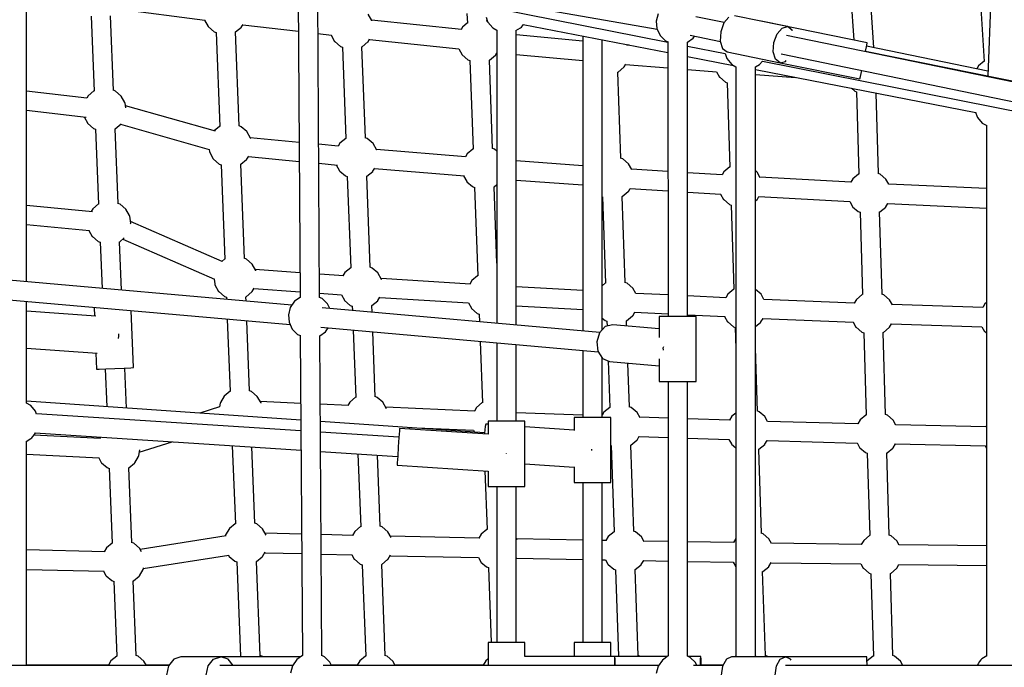
# Model space of a CAD drawing. Units: millimetres. Extents: x -13006 to 22917, y -21060 to 9135.
# Drawn here: x -5659 to -4751, y -4556 to -3959 of the extents above; entities that cross this region are included whole.
import ezdxf

# ---------------------------------------------------------------- set-up
doc = ezdxf.new("R2010")
doc.units = ezdxf.units.MM
doc.layers.add('PV-1A30FA', color=7, linetype='Continuous')
doc.styles.get("Standard").update_dxf_attribs({"font": 'arial.ttf'})
doc.dimstyles.new('Kopia ISO-25', dxfattribs={"dimtxt": 400, "dimasz": 210, "dimexe": 1.25, "dimexo": 0.625, "dimgap": 80, "dimtad": 1, "dimlfac": 0.001, "dimtxsty": 'Standard', "dimblk": 'OBLIQUE', "dimcen": 2.5, "dimse1": 1, "dimse2": 1, "dimadec": 0, "dimazin": 0, "dimtfac": 1, "dimtmove": 0, "dimatfit": 3, "dimfxl": 1, "dimtfillclr": 256, "dimarcsym": 0})

# ---------------------------------------------------------------- blocks, each defined once
blk = doc.blocks.new('*U1')
at = {"layer": 'PV-1A30FA'}
for p, q in [((-387640.3, -380571.4), (-387905.5, -381863.49)), ((-387888.43, -381868.66), (-387623.01, -380575.47)), ((-387324.57, -380821.1), (-387324.4, -381864.59)), ((-387822.42, -381454.27), (-387890.82, -381790.65)), ((-387881.9, -381885.89), (-387795.76, -381452.22)), ((-387324.52, -381456.14), (-387324.49, -381789.28)), ((-388236.52, -381663.5), (-387867.9, -381677.94)), ((-387959.82, -381686.08), (-387881.6, -381681.32)), ((-387872.52, -381677.75), (-387895.6, -381789.72)), ((-387881.74, -381681.33), (-387877.54, -381686.41)), ((-387829.91, -381687.3), (-387824.64, -381682.93)), ((-387829.91, -381687.3), (-387824.64, -381682.93)), ((-387824.64, -381682.93), (-387822.31, -381678.9)), ((-387824.64, -381682.93), (-387822.31, -381678.9)), ((-387822.45, -381679.14), (-387820.33, -381679.08)), ((-387822.42, -381679.08), (-387333.19, -381679.08)), ((-387764.2, -381679.08), (-387768.33, -381769.31)), ((-387750.48, -381770.11), (-387746.31, -381679.08)), ((-387659.15, -381679.08), (-387657.98, -381680.5)), ((-387657.98, -381680.5), (-387654.57, -381682.5)), ((-387654.57, -381682.5), (-387657.45, -381766.1)), ((-387639.47, -381766.76), (-387636.6, -381683.24)), ((-387636.71, -381683.3), (-387632.49, -381680.95)), ((-387632.49, -381680.95), (-387632.27, -381680.74)), ((-387632.27, -381680.74), (-387630.84, -381679.08)), ((-387544.34, -381679.81), (-387546.25, -381762.75)), ((-387545.58, -381679.08), (-387544.31, -381679.83)), ((-387528.78, -381763.38), (-387526.86, -381680.14)), ((-387526.86, -381680.31), (-387524.65, -381679.08)), ((-387434.63, -381679.08), (-387435.56, -381759.69)), ((-387417.58, -381759.85), (-387416.65, -381679.08)), ((-387333.42, -381678.71), (-387330.57, -381683.34)), ((-387330.57, -381683.34), (-387329.62, -381684.33)), ((-387329.62, -381684.33), (-387328.01, -381685.57)), ((-387328.01, -381685.57), (-387325.98, -381686.89)), ((-387877.54, -381686.41), (-387874.65, -381688.11)), ((-387873.96, -381892.33), (-387834.52, -381689.07)), ((-387834.71, -381689.13), (-387830.45, -381687.65)), ((-387834.71, -381689.13), (-387830.45, -381687.65)), ((-387830.45, -381687.65), (-387829.91, -381687.3)), ((-387830.45, -381687.65), (-387829.91, -381687.3)), ((-387325.98, -381686.89), (-387324.5, -381687.71)), ((-387324.5, -381756.41), (-387328.35, -381758.58)), ((-387657.16, -381765.94), (-387661.78, -381768.54)), ((-387636.28, -381768.56), (-387639.47, -381766.71)), ((-387550.63, -381765.22), (-387555.15, -381770.48)), ((-387546.18, -381762.71), (-387550.63, -381765.22)), ((-387525.14, -381765.24), (-387528.77, -381763.13)), ((-387524.92, -381765.45), (-387525.14, -381765.24)), ((-387520.51, -381770.79), (-387524.92, -381765.45)), ((-387444, -381767.16), (-387444.69, -381768.97)), ((-387439.49, -381761.9), (-387444, -381767.16)), ((-387435.44, -381759.62), (-387439.49, -381761.9)), ((-387414, -381761.92), (-387417.58, -381759.84)), ((-387413.78, -381762.13), (-387414, -381761.92)), ((-387409.36, -381767.47), (-387413.78, -381762.13)), ((-387333.48, -381765.48), (-387409.27, -381767.75)), ((-387332.86, -381763.84), (-387333.54, -381765.65)), ((-387328.35, -381758.58), (-387332.86, -381763.84)), ((-387772.92, -381771.86), (-387777.43, -381777.12)), ((-387768.32, -381769.27), (-387772.92, -381771.86)), ((-387747.43, -381771.88), (-387750.5, -381770.1)), ((-387747.21, -381772.09), (-387747.43, -381771.88)), ((-387742.79, -381777.43), (-387747.21, -381772.09)), ((-387666.91, -381775.44), (-387742.7, -381777.71)), ((-387666.29, -381773.8), (-387666.97, -381775.61)), ((-387661.78, -381768.54), (-387666.29, -381773.8)), ((-387636.07, -381768.77), (-387636.28, -381768.56)), ((-387631.65, -381774.11), (-387636.07, -381768.77)), ((-387631.47, -381774.62), (-387631.65, -381774.11)), ((-387555.76, -381772.12), (-387631.55, -381774.39)), ((-387555.15, -381770.48), (-387555.83, -381772.29)), ((-387520.33, -381771.3), (-387520.51, -381770.79)), ((-387444.62, -381768.8), (-387520.41, -381771.07)), ((-387409.18, -381767.98), (-387409.36, -381767.47)), ((-387894.23, -381783.08), (-387968.85, -381788.11)), ((-387778.05, -381778.76), (-387852.35, -381780.98)), ((-387777.43, -381777.12), (-387778.11, -381778.93)), ((-387742.61, -381777.94), (-387742.79, -381777.43)), ((-387408.96, -381785.75), (-387333.01, -381783.48)), ((-387333.14, -381783.48), (-387333.04, -381783.75)), ((-387333.04, -381783.75), (-387328.63, -381789.09)), ((-387898.72, -381789.18), (-387918.65, -381887.17)), ((-387896.47, -381789.55), (-387898.72, -381789.18)), ((-387890.56, -381790.7), (-387896.47, -381789.55)), ((-387867.62, -381795.42), (-387873.16, -381794.24)), ((-387742.39, -381795.71), (-387666.44, -381793.44)), ((-387666.57, -381793.44), (-387666.47, -381793.71)), ((-387666.47, -381793.71), (-387662.05, -381799.05)), ((-387636.34, -381799.29), (-387631.83, -381794.03)), ((-387631.83, -381794.03), (-387631.21, -381792.38)), ((-387631.25, -381792.39), (-387555.29, -381790.12)), ((-387555.42, -381790.12), (-387555.33, -381790.39)), ((-387555.33, -381790.39), (-387550.91, -381795.73)), ((-387525.2, -381795.97), (-387520.69, -381790.71)), ((-387520.69, -381790.71), (-387520.07, -381789.06)), ((-387520.11, -381789.07), (-387444.15, -381786.8)), ((-387444.28, -381786.8), (-387444.18, -381787.07)), ((-387444.18, -381787.07), (-387439.77, -381792.41)), ((-387439.77, -381792.41), (-387436, -381794.62)), ((-387436, -381794.59), (-387437.16, -381877.57)), ((-387418.13, -381795), (-387414.28, -381792.86)), ((-387414.28, -381792.86), (-387414.06, -381792.65)), ((-387414.06, -381792.65), (-387409.55, -381787.39)), ((-387409.55, -381787.39), (-387408.93, -381785.74)), ((-387330.13, -381789.34), (-387332.41, -381789.43)), ((-387332.41, -381789.43), (-387332.4, -381864.59)), ((-387324.41, -381789.28), (-387330.13, -381789.34)), ((-387328.63, -381789.09), (-387328.24, -381789.32)), ((-387967.87, -381806.08), (-387901.24, -381801.59)), ((-387880.34, -381869.39), (-387865.4, -381795.95)), ((-387865.4, -381795.95), (-387867.62, -381795.42)), ((-387856.78, -381803.77), (-387854.12, -381800.67)), ((-387854.12, -381800.67), (-387853.5, -381799.02)), ((-387853.54, -381799.03), (-387777.58, -381796.76)), ((-387777.71, -381796.76), (-387777.61, -381797.03)), ((-387777.61, -381797.03), (-387773.2, -381802.37)), ((-387773.2, -381802.37), (-387770.13, -381804.18)), ((-387752.21, -381805.32), (-387747.71, -381802.82)), ((-387747.71, -381802.82), (-387747.49, -381802.61)), ((-387747.49, -381802.61), (-387742.97, -381797.35)), ((-387742.97, -381797.35), (-387742.36, -381795.7)), ((-387658.61, -381801.08), (-387662.08, -381884.54)), ((-387662.05, -381799.05), (-387658.61, -381801.08)), ((-387644.44, -381885.37), (-387640.96, -381801.72)), ((-387640.97, -381801.95), (-387636.56, -381799.5)), ((-387636.56, -381799.5), (-387636.34, -381799.29)), ((-387550.91, -381795.73), (-387547.23, -381797.9)), ((-387547.23, -381797.84), (-387549.54, -381881.02)), ((-387531.89, -381881.48), (-387529.58, -381798.49)), ((-387529.69, -381798.55), (-387525.42, -381796.18)), ((-387525.42, -381796.18), (-387525.2, -381795.97)), ((-387419.18, -381877.77), (-387418.03, -381794.95)), ((-387770.13, -381804.16), (-387774.77, -381888.15)), ((-387756.85, -381889.21), (-387752.21, -381805.22)), ((-387909.7, -381858.28), (-387910.44, -381858.51)), ((-387869.34, -381892.33), (-387866.8, -381855.41)), ((-387913.62, -381862.66), (-387918.64, -381887.14)), ((-387910.44, -381858.51), (-387913.62, -381862.66)), ((-387912.33, -381867.73), (-387913.62, -381862.66)), ((-387881.6, -381864.43), (-387882.23, -381863.88)), ((-387880.31, -381869.5), (-387881.6, -381864.43)), ((-387330.12, -381859.82), (-387332.4, -381864.59)), ((-387332.4, -381864.59), (-387332.39, -381914.26)), ((-387330.12, -381869.36), (-387332.4, -381864.59)), ((-387329.24, -381859.33), (-387330.12, -381859.82)), ((-387906.93, -381872.35), (-387912.33, -381867.73)), ((-387898.86, -381875.29), (-387906.93, -381872.35)), ((-387890.28, -381875.77), (-387898.86, -381875.29)), ((-387890.36, -381918.45), (-387880.31, -381869.5)), ((-387883.49, -381873.65), (-387890.28, -381875.77)), ((-387880.31, -381869.5), (-387883.49, -381873.65)), ((-387323.9, -381872.85), (-387330.12, -381869.36)), ((-387315.4, -381874.13), (-387323.9, -381872.85)), ((-387661.84, -381884.4), (-387666.71, -381887.14)), ((-387641.21, -381887.16), (-387644.43, -381885.29)), ((-387553.92, -381883.47), (-387558.43, -381888.73)), ((-387549.54, -381881.01), (-387553.92, -381883.47)), ((-387528.43, -381883.49), (-387532, -381881.42)), ((-387528.21, -381883.71), (-387528.43, -381883.49)), ((-387523.79, -381889.05), (-387528.21, -381883.71)), ((-387445.65, -381885.06), (-387446.35, -381886.95)), ((-387441.13, -381879.8), (-387445.65, -381885.06)), ((-387436.76, -381877.34), (-387441.13, -381879.8)), ((-387415.64, -381879.82), (-387419.28, -381877.71)), ((-387415.42, -381880.04), (-387415.64, -381879.82)), ((-387411.01, -381885.38), (-387415.42, -381880.04)), ((-387410.83, -381885.86), (-387411.01, -381885.38)), ((-387333.5, -381883.09), (-387410.93, -381885.61)), ((-387332.86, -381881.39), (-387333.57, -381883.28)), ((-387332.4, -381880.86), (-387332.86, -381881.39)), ((-387918.64, -381887.15), (-387923.66, -381911.61)), ((-387918.65, -381887.17), (-387918.62, -381887.17)), ((-387918.65, -381887.17), (-387918.64, -381887.17)), ((-387878.82, -381888.48), (-387881.9, -381885.89)), ((-387876.59, -381892.33), (-387878.82, -381888.48)), ((-387333.04, -381892.29), (-387876.59, -381892.33)), ((-387779.49, -381890.81), (-387780.79, -381892.32)), ((-387774.3, -381887.88), (-387779.49, -381890.81)), ((-387754, -381890.83), (-387756.85, -381889.17)), ((-387753.78, -381891.04), (-387754, -381890.83)), ((-387752.72, -381892.32), (-387753.78, -381891.04)), ((-387666.71, -381887.14), (-387671.15, -381892.31)), ((-387640.99, -381887.37), (-387641.21, -381887.16)), ((-387636.91, -381892.31), (-387640.99, -381887.37)), ((-387559.07, -381890.42), (-387617.11, -381892.31)), ((-387558.43, -381888.73), (-387559.14, -381890.61)), ((-387523.62, -381889.53), (-387523.79, -381889.05)), ((-387446.28, -381886.76), (-387523.71, -381889.27)), ((-387332.4, -381891.18), (-387333.04, -381892.29)), ((-387886.12, -381954.98), (-387877.89, -381912.59)), ((-387878.82, -381914.19), (-387876.59, -381910.33)), ((-387876.59, -381910.33), (-387333.03, -381910.29)), ((-387748.96, -381914.61), (-387671.33, -381912.08)), ((-387671.48, -381912.09), (-387671.4, -381912.32)), ((-387671.4, -381912.32), (-387666.98, -381917.66)), ((-387641.27, -381917.89), (-387636.76, -381912.63)), ((-387636.76, -381912.63), (-387636.12, -381910.94)), ((-387636.17, -381910.94), (-387616.83, -381910.31)), ((-387557.24, -381910.31), (-387554.2, -381913.99)), ((-387528.49, -381914.22), (-387525.12, -381910.3)), ((-387441.43, -381910.3), (-387441.41, -381910.32)), ((-387441.41, -381910.32), (-387437.69, -381912.51)), ((-387437.69, -381912.46), (-387438.38, -381954.93)), ((-387419.72, -381912.88), (-387415.92, -381910.77)), ((-387415.92, -381910.77), (-387415.7, -381910.55)), ((-387415.7, -381910.55), (-387415.48, -381910.3)), ((-387333.03, -381910.29), (-387332.39, -381911.4)), ((-387917.3, -381921.02), (-387922.66, -381947.13)), ((-387922.38, -381916.68), (-387916.98, -381921.3)), ((-387916.98, -381921.3), (-387908.9, -381924.25)), ((-387895.62, -381954.98), (-387888.74, -381920.33)), ((-387893.54, -381922.6), (-387890.36, -381918.45)), ((-387888.74, -381920.33), (-387884.14, -381918.65)), ((-387884.14, -381918.65), (-387878.82, -381914.19)), ((-387866.85, -381925.23), (-387862.33, -381919.97)), ((-387862.33, -381919.97), (-387861.7, -381918.27)), ((-387861.74, -381918.28), (-387784.11, -381915.75)), ((-387784.27, -381915.76), (-387784.19, -381915.98)), ((-387784.19, -381915.98), (-387779.77, -381921.32)), ((-387779.77, -381921.32), (-387776.79, -381923.07)), ((-387759.04, -381924.41), (-387754.28, -381921.77)), ((-387754.28, -381921.77), (-387754.06, -381921.56)), ((-387754.06, -381921.56), (-387749.55, -381916.3)), ((-387749.55, -381916.3), (-387748.91, -381914.61)), ((-387666.98, -381917.66), (-387663.55, -381919.67)), ((-387663.55, -381919.66), (-387665.27, -381954.96)), ((-387647.81, -381954.95), (-387646.13, -381920.29)), ((-387646.14, -381920.69), (-387641.49, -381918.1)), ((-387641.49, -381918.1), (-387641.27, -381917.89)), ((-387554.2, -381913.99), (-387550.65, -381916.07)), ((-387550.64, -381915.94), (-387551.91, -381954.95)), ((-387534.15, -381954.94), (-387532.9, -381916.77)), ((-387532.96, -381916.8), (-387528.71, -381914.43)), ((-387528.71, -381914.43), (-387528.49, -381914.22)), ((-387420.4, -381954.93), (-387419.72, -381912.83)), ((-387332.39, -381914.26), (-387330.11, -381919.03)), ((-387330.11, -381919.03), (-387323.89, -381922.52)), ((-387908.9, -381924.25), (-387900.32, -381924.72)), ((-387905.63, -381952.44), (-387899.91, -381924.59)), ((-387900.32, -381924.72), (-387893.54, -381922.6)), ((-387874.19, -381954.98), (-387872.02, -381928.12)), ((-387872.03, -381928.2), (-387867.07, -381925.44)), ((-387867.07, -381925.44), (-387866.85, -381925.23)), ((-387776.79, -381923.05), (-387778.86, -381954.97)), ((-387761.02, -381954.97), (-387759.02, -381924.12)), ((-387324.61, -381922.11), (-387324.61, -381942.28)), ((-387324.48, -381922.19), (-387324.48, -381946.43)), ((-387324.39, -381922.24), (-387324.39, -381949.45)), ((-387323.89, -381922.52), (-387315.39, -381923.79)), ((-387903.04, -381949.73), (-387904.82, -381948.51)), ((-387586.22, -381946.95), (-387646.22, -381946.95)), ((-387646.22, -381946.95), (-387646.22, -381949.23)), ((-387646.22, -381946.95), (-387646.22, -381949.23)), ((-387586.22, -381949.23), (-387586.22, -381946.95)), ((-387330.23, -381942.43), (-387332.51, -381942.65)), ((-387332.51, -381942.65), (-387332.51, -381953.99)), ((-387330.23, -381942.86), (-387332.51, -381942.65)), ((-387327, -381947.63), (-387331.87, -381952.58)), ((-387324.48, -381942.28), (-387330.23, -381942.43)), ((-387324.48, -381943.01), (-387330.23, -381942.86)), ((-387324.39, -381946.39), (-387327, -381947.63)), ((-387899.3, -381954.99), (-387903.04, -381949.73)), ((-387646.22, -381954.95), (-387899.3, -381954.98)), ((-387646.22, -381949.23), (-387646.22, -381955.45)), ((-387646.22, -381949.23), (-387646.22, -381954.95)), ((-387646.22, -381955.45), (-387646.22, -381963.95)), ((-387586.22, -381955.45), (-387586.22, -381949.23)), ((-387332.94, -381954.92), (-387586.22, -381954.95)), ((-387586.22, -381963.95), (-387586.22, -381955.45)), ((-387331.87, -381952.58), (-387332.94, -381954.92)), ((-387646.22, -381963.95), (-387646.22, -381972.45)), ((-387586.22, -381972.45), (-387586.22, -381963.95)), ((-387962.59, -382292.13), (-387899.19, -381972.98)), ((-387915.52, -382106.45), (-387889.61, -381972.98)), ((-387905.47, -381980.28), (-387900.6, -381975.33)), ((-387900.6, -381975.33), (-387899.52, -381972.95)), ((-387899.53, -381972.98), (-387646.22, -381972.95)), ((-387878.81, -382012.13), (-387875.64, -381972.98)), ((-387780.02, -381972.97), (-387782.21, -382006.72)), ((-387764.45, -382007.96), (-387762.18, -381972.97)), ((-387666.15, -381972.96), (-387667.6, -382002.78)), ((-387650.19, -382003.74), (-387648.69, -381972.95)), ((-387646.22, -381972.45), (-387646.22, -381978.67)), ((-387646.22, -381972.95), (-387646.22, -381978.67)), ((-387586.22, -381978.67), (-387586.22, -381972.45)), ((-387586.22, -381972.95), (-387333.17, -381972.92)), ((-387552.5, -381972.95), (-387553.35, -381999.04)), ((-387535.6, -381999.62), (-387534.73, -381972.94)), ((-387438.68, -381972.93), (-387439.04, -381995.28)), ((-387421.07, -381995.52), (-387420.7, -381972.93)), ((-387333.17, -381972.92), (-387329.43, -381978.17)), ((-387332.51, -381973.84), (-387332.51, -382021.91)), ((-387966.26, -382297.23), (-387911.3, -381983.05)), ((-387925.38, -381982.17), (-387918.66, -381983.92)), ((-387918.66, -381983.92), (-387911.75, -381983.26)), ((-387911.75, -381983.26), (-387905.47, -381980.28)), ((-387646.22, -381978.67), (-387646.22, -381980.95)), ((-387646.22, -381978.67), (-387646.22, -381980.95)), ((-387646.22, -381980.95), (-387626.93, -381980.95)), ((-387634.81, -381980.95), (-387638.65, -382023.93)), ((-387617.41, -381977.27), (-387618.66, -381976.89)), ((-387615.31, -381977.02), (-387617.41, -381977.27)), ((-387607.16, -381980.95), (-387586.22, -381980.95)), ((-387604.79, -382026.96), (-387600.67, -381980.95)), ((-387586.22, -381980.95), (-387586.22, -381978.67)), ((-387329.43, -381978.17), (-387323.71, -381982.11)), ((-387324.48, -381981.59), (-387324.46, -382283.5)), ((-387324.32, -381981.69), (-387324.37, -382291.21)), ((-387323.71, -381982.11), (-387316.99, -381983.86)), ((-387667.48, -382002.71), (-387672.47, -382005.52)), ((-387557.76, -382001.53), (-387562.28, -382006.79)), ((-387552.85, -381998.77), (-387557.76, -382001.53)), ((-387532.27, -382001.55), (-387535.82, -381999.49)), ((-387532.05, -382001.76), (-387532.27, -382001.55)), ((-387527.64, -382007.1), (-387532.05, -382001.76)), ((-387447.57, -382002.8), (-387448.29, -382004.72)), ((-387443.06, -381997.54), (-387447.57, -382002.8)), ((-387438.36, -381994.9), (-387443.06, -381997.54)), ((-387417.56, -381997.56), (-387421.34, -381995.36)), ((-387417.34, -381997.77), (-387417.56, -381997.56)), ((-387412.93, -382003.11), (-387417.34, -381997.77)), ((-387412.77, -382003.56), (-387412.93, -382003.11)), ((-387333.51, -382000.54), (-387412.86, -382003.3)), ((-387332.86, -381998.8), (-387333.58, -382000.73)), ((-387332.51, -381998.4), (-387332.86, -381998.8)), ((-387895.98, -382010.18), (-387896.94, -382010.72)), ((-387896.57, -382008.82), (-387896.71, -382010.59)), ((-387876.4, -382013.53), (-387879.02, -382012.01)), ((-387787.18, -382009.52), (-387791.7, -382014.77)), ((-387781.75, -382006.46), (-387787.18, -382009.52)), ((-387761.69, -382009.54), (-387764.45, -382007.93)), ((-387761.47, -382009.75), (-387761.69, -382009.54)), ((-387757.06, -382015.09), (-387761.47, -382009.75)), ((-387677.64, -382012.52), (-387756.99, -382015.28)), ((-387676.99, -382010.78), (-387677.71, -382012.71)), ((-387672.47, -382005.52), (-387676.99, -382010.78)), ((-387646.98, -382005.54), (-387650.19, -382003.68)), ((-387646.76, -382005.76), (-387646.98, -382005.54)), ((-387642.35, -382011.1), (-387646.76, -382005.76)), ((-387642.19, -382011.54), (-387642.35, -382011.1)), ((-387637.51, -382011.12), (-387642.28, -382011.28)), ((-387562.93, -382008.52), (-387603.26, -382009.93)), ((-387562.28, -382006.79), (-387563, -382008.71)), ((-387527.48, -382007.55), (-387527.64, -382007.1)), ((-387448.22, -382004.53), (-387527.57, -382007.29)), ((-387876.18, -382013.74), (-387876.4, -382013.53)), ((-387871.76, -382019.08), (-387876.18, -382013.74)), ((-387871.61, -382019.53), (-387871.76, -382019.08)), ((-387792.35, -382016.51), (-387871.7, -382019.27)), ((-387791.7, -382014.77), (-387792.42, -382016.7)), ((-387756.9, -382015.54), (-387757.06, -382015.09)), ((-387413.11, -382023.03), (-387412.46, -382021.3)), ((-387412.5, -382021.3), (-387332.95, -382018.53)), ((-387333.11, -382018.53), (-387333.04, -382018.72)), ((-387333.04, -382018.72), (-387332.51, -382019.36)), ((-387330.29, -382021.83), (-387332.56, -382021.91)), ((-387324.48, -382021.77), (-387330.29, -382021.83)), ((-387756.63, -382033.28), (-387677.08, -382030.51)), ((-387677.23, -382030.51), (-387677.17, -382030.7)), ((-387677.17, -382030.7), (-387674.68, -382033.71)), ((-387642.53, -382031.02), (-387641.88, -382029.28)), ((-387641.92, -382029.28), (-387637.39, -382029.12)), ((-387638.65, -382023.93), (-387636.98, -382030.79)), ((-387636.98, -382030.79), (-387631.22, -382036.22)), ((-387607.65, -382033.42), (-387604.79, -382026.96)), ((-387605.25, -382028.01), (-387562.37, -382026.51)), ((-387562.53, -382026.52), (-387562.46, -382026.71)), ((-387562.46, -382026.71), (-387558.04, -382032.05)), ((-387553.19, -382025.62), (-387553.19, -382027.9)), ((-387493.19, -382025.62), (-387553.19, -382025.62)), ((-387553.19, -382025.62), (-387553.19, -382027.9)), ((-387553.19, -382027.9), (-387553.19, -382034.12)), ((-387553.19, -382027.9), (-387553.19, -382033.71)), ((-387527.29, -382025.62), (-387527.17, -382025.29)), ((-387527.21, -382025.29), (-387447.66, -382022.52)), ((-387493.19, -382027.9), (-387493.19, -382025.62)), ((-387493.19, -382034.12), (-387493.19, -382027.9)), ((-387447.82, -382022.53), (-387447.75, -382022.71)), ((-387447.75, -382022.71), (-387443.33, -382028.05)), ((-387443.33, -382028.05), (-387439.65, -382030.21)), ((-387439.65, -382030.12), (-387439.72, -382033.71)), ((-387421.74, -382033.71), (-387421.68, -382030.49)), ((-387421.68, -382030.63), (-387417.84, -382028.5)), ((-387417.84, -382028.5), (-387417.62, -382028.29)), ((-387417.62, -382028.29), (-387413.11, -382023.03)), ((-387345.51, -382025.62), (-387345.51, -382027.9)), ((-387332.56, -382025.63), (-387345.51, -382025.62)), ((-387345.51, -382025.62), (-387345.51, -382027.9)), ((-387345.51, -382027.9), (-387345.51, -382034.12)), ((-387345.51, -382027.9), (-387345.51, -382033.71)), ((-387332.56, -382021.91), (-387332.57, -382104.95)), ((-387330.29, -382021.99), (-387332.56, -382021.91)), ((-387324.48, -382022.04), (-387330.29, -382021.99)), ((-387633.88, -382033.71), (-387901.4, -382033.71)), ((-387756.75, -382033.71), (-387756.59, -382033.27)), ((-387631.61, -382035.85), (-387654.26, -382292)), ((-387644.84, -382033.71), (-387642.53, -382031.02)), ((-387636.3, -382293.29), (-387613.68, -382037.34)), ((-387631.22, -382036.22), (-387622.91, -382038.76)), ((-387622.91, -382038.76), (-387614.28, -382037.74)), ((-387614.28, -382037.74), (-387607.65, -382033.42)), ((-387553.19, -382033.71), (-387608.1, -382033.71)), ((-387558.04, -382032.05), (-387555.21, -382033.71)), ((-387553.19, -382034.12), (-387553.19, -382042.62)), ((-387345.51, -382033.71), (-387493.19, -382033.71)), ((-387493.19, -382042.62), (-387493.19, -382034.12)), ((-387345.51, -382034.12), (-387345.51, -382042.62)), ((-387553.19, -382042.62), (-387553.19, -382051.12)), ((-387523.24, -382043.27), (-387523.79, -382043.22)), ((-387522.6, -382043.3), (-387523.24, -382043.27)), ((-387493.19, -382051.12), (-387493.19, -382042.62)), ((-387345.51, -382042.62), (-387345.51, -382051.12)), ((-387900.26, -382051.53), (-387905.96, -382112.96)), ((-387904.86, -382051.53), (-387633, -382051.53)), ((-387887.98, -382112.96), (-387882.29, -382051.53)), ((-387785.31, -382051.53), (-387789.88, -382112.96)), ((-387772.15, -382112.96), (-387767.59, -382051.53)), ((-387670.22, -382051.53), (-387673.65, -382112.96)), ((-387656.16, -382112.96), (-387652.72, -382051.53)), ((-387614.93, -382051.53), (-387553.19, -382051.53)), ((-387555.25, -382051.53), (-387557.55, -382112.96)), ((-387553.19, -382051.12), (-387553.19, -382057.35)), ((-387553.19, -382051.53), (-387553.19, -382057.35)), ((-387553.19, -382057.35), (-387553.19, -382059.62)), ((-387553.19, -382057.35), (-387553.19, -382059.62)), ((-387493.19, -382057.35), (-387493.19, -382051.12)), ((-387493.19, -382051.54), (-387345.51, -382051.54)), ((-387493.19, -382059.62), (-387493.19, -382057.35)), ((-387440.05, -382051.54), (-387441.2, -382112.55)), ((-387423.22, -382112.85), (-387422.07, -382051.54)), ((-387345.51, -382051.12), (-387345.51, -382057.35)), ((-387345.51, -382051.54), (-387345.51, -382057.35)), ((-387345.51, -382057.35), (-387345.51, -382059.62)), ((-387345.51, -382057.35), (-387345.51, -382059.62)), ((-387553.19, -382059.62), (-387541.22, -382059.62)), ((-387541.4, -382059.62), (-387544.52, -382104.91)), ((-387510.44, -382104.91), (-387507.32, -382059.62)), ((-387507.48, -382059.62), (-387493.19, -382059.62)), ((-387345.51, -382059.62), (-387332.57, -382059.63)), ((-387914.5, -382107.11), (-387915.51, -382106.4)), ((-387913.2, -382108.25), (-387914.5, -382107.11)), ((-387912.62, -382109.07), (-387913.2, -382108.25)), ((-387910.06, -382113.25), (-387912.62, -382109.07)), ((-387549.6, -382104.91), (-387549.6, -382107.19)), ((-387489.6, -382104.91), (-387549.6, -382104.91)), ((-387549.6, -382107.19), (-387549.6, -382113.41)), ((-387489.6, -382107.19), (-387489.6, -382104.91)), ((-387489.6, -382113.41), (-387489.6, -382107.19)), ((-387440.24, -382112.01), (-387441.92, -382112.96)), ((-387423.03, -382112.96), (-387423.68, -382112.58)), ((-387345.57, -382104.91), (-387345.57, -382107.19)), ((-387332.57, -382104.91), (-387345.57, -382104.91)), ((-387345.57, -382107.19), (-387345.57, -382113.41)), ((-387638.43, -382112.96), (-387910.24, -382112.96)), ((-387549.6, -382112.96), (-387620.36, -382112.96)), ((-387549.6, -382113.41), (-387549.6, -382121.91)), ((-387345.57, -382112.96), (-387489.6, -382112.96)), ((-387489.6, -382121.91), (-387489.6, -382113.41)), ((-387345.57, -382113.41), (-387345.57, -382121.91)), ((-387549.6, -382121.91), (-387549.6, -382130.41)), ((-387549.6, -382130.41), (-387549.6, -382136.63)), ((-387519.61, -382122.07), (-387519.76, -382122.06)), ((-387519.44, -382122.08), (-387519.61, -382122.07)), ((-387489.6, -382130.41), (-387489.6, -382121.91)), ((-387489.6, -382136.63), (-387489.6, -382130.41)), ((-387345.57, -382121.91), (-387345.57, -382130.41)), ((-387345.57, -382130.41), (-387345.57, -382136.63)), ((-387922.38, -382140.88), (-387918.26, -382139.44)), ((-387918.38, -382139.88), (-387919.88, -382140)), ((-387918.19, -382139.4), (-387918.39, -382139.92)), ((-387918.26, -382139.44), (-387917.72, -382139.09)), ((-387917.72, -382139.09), (-387912.45, -382134.72)), ((-387912.45, -382134.72), (-387910.22, -382130.86)), ((-387910.3, -382130.86), (-387640.01, -382130.86)), ((-387887.39, -382132.03), (-387889.4, -382130.86)), ((-387887.17, -382132.24), (-387887.39, -382132.03)), ((-387882.75, -382137.58), (-387887.17, -382132.24)), ((-387882.62, -382137.98), (-387882.75, -382137.58)), ((-387801.15, -382134.74), (-387882.7, -382137.74)), ((-387800.49, -382132.97), (-387801.21, -382134.9)), ((-387798.67, -382130.86), (-387800.49, -382132.97)), ((-387765.85, -382133.29), (-387767.86, -382130.86)), ((-387765.71, -382133.68), (-387765.85, -382133.29)), ((-387695.45, -382130.86), (-387765.79, -382133.44)), ((-387621.94, -382130.86), (-387549.6, -382130.86)), ((-387549.6, -382136.63), (-387549.6, -382138.91)), ((-387549.6, -382138.91), (-387537.69, -382138.91)), ((-387546.85, -382138.91), (-387547.01, -382141.15)), ((-387537.73, -382138.91), (-387543.02, -382220.6)), ((-387509.09, -382222.79), (-387503.66, -382138.91)), ((-387503.85, -382141.83), (-387449.87, -382139.85)), ((-387503.7, -382138.91), (-387489.6, -382138.91)), ((-387489.6, -382130.86), (-387345.57, -382130.86)), ((-387489.6, -382138.91), (-387489.6, -382136.63)), ((-387450, -382139.86), (-387449.95, -382140.01)), ((-387415.31, -382140.33), (-387414.64, -382138.56)), ((-387414.68, -382138.56), (-387345.57, -382136.02)), ((-387345.57, -382136.63), (-387345.57, -382138.91)), ((-387345.57, -382138.91), (-387324.47, -382138.91)), ((-387330.4, -382138.91), (-387328.62, -382141.06)), ((-387765.4, -382151.44), (-387683.68, -382148.44)), ((-387683.82, -382148.44), (-387683.76, -382148.6)), ((-387683.76, -382148.6), (-387679.35, -382153.94)), ((-387653.64, -382154.17), (-387649.12, -382148.91)), ((-387649.12, -382148.91), (-387648.46, -382147.15)), ((-387648.49, -382147.15), (-387641.43, -382146.89)), ((-387623.3, -382146.22), (-387566.78, -382144.15)), ((-387566.91, -382144.15), (-387566.85, -382144.3)), ((-387566.85, -382144.3), (-387562.44, -382149.64)), ((-387539.01, -382142.24), (-387549.41, -382293.7)), ((-387547.01, -382141.15), (-387544.76, -382141.63)), ((-387544.76, -382141.63), (-387538.57, -382142.29)), ((-387538.57, -382142.29), (-387537.96, -382142.34)), ((-387449.95, -382140.01), (-387445.53, -382145.35)), ((-387445.53, -382145.35), (-387441.89, -382147.49)), ((-387441.89, -382147.22), (-387443.62, -382229.13)), ((-387425.65, -382229.47), (-387423.92, -382147.71)), ((-387423.92, -382147.95), (-387420.04, -382145.8)), ((-387420.04, -382145.8), (-387419.82, -382145.59)), ((-387419.82, -382145.59), (-387415.31, -382140.33)), ((-387328.62, -382141.06), (-387324.62, -382143.41)), ((-387324.62, -382143.13), (-387324.62, -382224.77)), ((-387925.63, -382158.54), (-387916.94, -382157.82)), ((-387917.05, -382157.82), (-387913.16, -382162.52)), ((-387887.45, -382162.76), (-387882.94, -382157.5)), ((-387882.94, -382157.5), (-387882.27, -382155.73)), ((-387882.31, -382155.73), (-387800.59, -382152.73)), ((-387800.72, -382152.74), (-387800.67, -382152.89)), ((-387800.67, -382152.89), (-387796.25, -382158.23)), ((-387770.54, -382158.47), (-387766.03, -382153.21)), ((-387766.03, -382153.21), (-387765.36, -382151.44)), ((-387676.18, -382155.24), (-387681.39, -382237.71)), ((-387679.35, -382153.94), (-387676.21, -382155.78)), ((-387663.89, -382238.9), (-387658.71, -382157)), ((-387658.72, -382157.09), (-387653.86, -382154.38)), ((-387653.86, -382154.38), (-387653.64, -382154.17)), ((-387559.07, -382151.21), (-387562.54, -382233.44)), ((-387562.44, -382149.64), (-387559.09, -382151.61)), ((-387543.8, -382212.06), (-387541.28, -382152.34)), ((-387541.28, -382152.5), (-387539.65, -382151.59)), ((-387910.83, -382163.58), (-387919.52, -382246.5)), ((-387913.16, -382162.52), (-387910.86, -382163.88)), ((-387901.81, -382248.52), (-387893.13, -382165.81)), ((-387893.16, -382166.02), (-387887.67, -382162.97)), ((-387887.67, -382162.97), (-387887.45, -382162.76)), ((-387793.49, -382159.82), (-387800.4, -382242.07)), ((-387796.25, -382158.23), (-387793.49, -382159.85)), ((-387782.89, -382243.68), (-387775.92, -382160.75)), ((-387775.99, -382161.58), (-387770.76, -382158.68)), ((-387770.76, -382158.68), (-387770.54, -382158.47)), ((-387543.02, -382220.6), (-387540.75, -382220.83)), ((-387540.75, -382220.83), (-387534.54, -382221.29)), ((-387534.88, -382221.26), (-387539.56, -382293.64)), ((-387534.54, -382221.29), (-387526.06, -382221.86)), ((-387526.06, -382221.86), (-387517.58, -382222.38)), ((-387521.84, -382293.53), (-387517.24, -382222.4)), ((-387517.58, -382222.38), (-387511.37, -382222.73)), ((-387511.37, -382222.73), (-387509.09, -382222.79)), ((-387442.37, -382228.42), (-387447.72, -382231.43)), ((-387422.23, -382231.45), (-387426.29, -382229.1)), ((-387328.35, -382226.87), (-387332.86, -382232.12)), ((-387324.46, -382224.68), (-387328.35, -382226.87)), ((-387680.42, -382237.17), (-387686.47, -382240.57)), ((-387680.35, -382237.13), (-387680.42, -382237.17)), ((-387660.98, -382240.59), (-387664.04, -382238.81)), ((-387567.1, -382236), (-387571.61, -382241.26)), ((-387561.21, -382232.69), (-387567.1, -382236)), ((-387452.91, -382238.49), (-387518.45, -382241)), ((-387452.23, -382236.69), (-387452.98, -382238.68)), ((-387447.72, -382231.43), (-387452.23, -382236.69)), ((-387422.01, -382231.67), (-387422.23, -382231.45)), ((-387417.59, -382237.01), (-387422.01, -382231.67)), ((-387417.46, -382237.4), (-387417.59, -382237.01)), ((-387333.53, -382233.92), (-387417.55, -382237.14)), ((-387332.86, -382232.12), (-387333.6, -382234.11)), ((-387919.18, -382246.3), (-387925.22, -382249.7)), ((-387918.87, -382246.16), (-387919.18, -382246.3)), ((-387899.73, -382249.72), (-387902.21, -382248.28)), ((-387805.85, -382245.14), (-387810.36, -382250.4)), ((-387799.8, -382241.73), (-387805.85, -382245.14)), ((-387799.65, -382241.66), (-387799.8, -382241.73)), ((-387780.35, -382245.16), (-387783.04, -382243.6)), ((-387780.14, -382245.37), (-387780.35, -382245.16)), ((-387775.72, -382250.71), (-387780.14, -382245.37)), ((-387691.66, -382247.62), (-387775.68, -382250.84)), ((-387690.98, -382245.83), (-387691.73, -382247.81)), ((-387686.47, -382240.57), (-387690.98, -382245.83)), ((-387660.76, -382240.8), (-387660.98, -382240.59)), ((-387656.34, -382246.14), (-387660.76, -382240.8)), ((-387656.21, -382246.53), (-387656.34, -382246.14)), ((-387650.2, -382246.04), (-387656.3, -382246.27)), ((-387572.28, -382243.06), (-387632.07, -382245.34)), ((-387571.61, -382241.26), (-387572.35, -382243.24)), ((-387899.51, -382249.94), (-387899.73, -382249.72)), ((-387895.1, -382255.28), (-387899.51, -382249.94)), ((-387894.96, -382255.67), (-387895.1, -382255.28)), ((-387811.03, -382252.19), (-387895.05, -382255.41)), ((-387810.36, -382250.4), (-387811.11, -382252.38)), ((-387775.58, -382251.1), (-387775.72, -382250.71)), ((-387519.61, -382259.05), (-387452.3, -382256.48)), ((-387452.46, -382256.48), (-387452.42, -382256.61)), ((-387452.42, -382256.61), (-387448, -382261.95)), ((-387422.29, -382262.18), (-387417.78, -382256.93)), ((-387417.78, -382256.93), (-387417.1, -382255.13)), ((-387417.15, -382255.13), (-387332.93, -382251.91)), ((-387333.09, -382251.92), (-387333.04, -382252.04)), ((-387333.04, -382252.04), (-387328.62, -382257.38)), ((-387328.62, -382257.38), (-387324.63, -382259.73)), ((-387775.27, -382268.84), (-387691.05, -382265.61)), ((-387691.21, -382265.62), (-387691.17, -382265.75)), ((-387691.17, -382265.75), (-387686.75, -382271.09)), ((-387661.04, -382271.32), (-387656.53, -382266.06)), ((-387656.53, -382266.06), (-387655.85, -382264.27)), ((-387655.9, -382264.27), (-387651.79, -382264.11)), ((-387633.66, -382263.42), (-387571.68, -382261.05)), ((-387571.84, -382261.05), (-387571.79, -382261.18)), ((-387571.79, -382261.18), (-387567.37, -382266.52)), ((-387567.37, -382266.52), (-387564.11, -382268.43)), ((-387448, -382261.95), (-387444.4, -382264.06)), ((-387444.39, -382263.63), (-387445.09, -382293.04)), ((-387427.1, -382292.92), (-387426.43, -382264.24)), ((-387426.43, -382264.58), (-387422.51, -382262.4)), ((-387422.51, -382262.4), (-387422.29, -382262.18)), ((-387324.63, -382259.29), (-387324.63, -382283.58)), ((-387899.79, -382280.46), (-387895.28, -382275.2)), ((-387895.28, -382275.2), (-387894.6, -382273.4)), ((-387894.65, -382273.4), (-387810.43, -382270.18)), ((-387810.59, -382270.19), (-387810.54, -382270.31)), ((-387810.54, -382270.31), (-387806.13, -382275.65)), ((-387806.13, -382275.65), (-387803.49, -382277.2)), ((-387786.08, -382279.13), (-387780.64, -382276.1)), ((-387780.64, -382276.1), (-387780.42, -382275.89)), ((-387780.42, -382275.89), (-387775.9, -382270.63)), ((-387775.9, -382270.63), (-387775.23, -382268.83)), ((-387686.75, -382271.09), (-387683.77, -382272.84)), ((-387683.72, -382272.17), (-387685.3, -382294.57)), ((-387667.66, -382294.45), (-387666.22, -382274.09)), ((-387666.23, -382274.3), (-387661.26, -382271.53)), ((-387661.26, -382271.53), (-387661.04, -382271.32)), ((-387564.09, -382267.88), (-387565.31, -382293.8)), ((-387907.18, -382295.98), (-387905.73, -382283.57)), ((-387905.76, -382283.86), (-387900.01, -382280.67)), ((-387900.01, -382280.67), (-387899.79, -382280.46)), ((-387803.49, -382277.15), (-387805.2, -382295.33)), ((-387787.6, -382295.22), (-387785.98, -382277.97)), ((-387653.64, -382285.03), (-387657.84, -382287.03)), ((-387327.44, -382284.92), (-387332.32, -382289.87)), ((-387324.37, -382283.46), (-387327.44, -382284.92)), ((-387662.71, -382291.97), (-387663.84, -382294.43)), ((-387657.84, -382287.03), (-387662.71, -382291.97)), ((-387632.21, -382289.07), (-387635.72, -382286.65)), ((-387628.54, -382294.23), (-387632.21, -382289.07)), ((-387333.43, -382292.33), (-387628.55, -382294.2)), ((-387332.32, -382289.87), (-387333.44, -382292.33)), ((-387663.83, -382294.43), (-387959.61, -382296.31)), ((-387959.71, -382314.31), (-387663.92, -382312.43)), ((-387671.94, -382355.12), (-387668.93, -382312.46)), ((-387663.93, -382312.43), (-387660.27, -382317.57)), ((-387629.77, -382314.66), (-387628.64, -382312.18)), ((-387628.65, -382312.21), (-387333.53, -382310.33)), ((-387550.64, -382311.71), (-387568.02, -382564.74)), ((-387566.16, -382311.81), (-387567.93, -382349.28)), ((-387540.72, -382311.65), (-387556.5, -382555.66)), ((-387538.86, -382556.71), (-387523.01, -382311.53)), ((-387445.51, -382311.04), (-387446.31, -382344.74)), ((-387428.34, -382345.13), (-387427.53, -382310.93)), ((-387333.54, -382310.33), (-387329.88, -382315.47)), ((-387332.45, -382311.85), (-387332.45, -382403.96)), ((-387915.29, -382365.24), (-387909.29, -382313.99)), ((-387806.89, -382313.34), (-387811.11, -382358.33)), ((-387793.69, -382360.14), (-387789.29, -382313.23)), ((-387686.57, -382312.57), (-387689.48, -382353.78)), ((-387656.74, -382320.01), (-387684.26, -382631.36)), ((-387666.32, -382632.77), (-387638.81, -382321.59)), ((-387660.27, -382317.57), (-387654.55, -382321.51)), ((-387654.55, -382321.51), (-387647.83, -382323.26)), ((-387640.92, -382322.6), (-387634.64, -382319.61)), ((-387634.64, -382319.61), (-387629.77, -382314.66)), ((-387329.88, -382315.47), (-387324.16, -382319.41)), ((-387324.37, -382319.26), (-387324.38, -382386.42)), ((-387324.16, -382319.41), (-387317.43, -382321.15)), ((-387647.83, -382323.26), (-387640.92, -382322.6)), ((-387566.51, -382348.48), (-387572.56, -382351.89)), ((-387566.42, -382348.44), (-387566.51, -382348.48)), ((-387450.45, -382347.07), (-387454.97, -382352.33)), ((-387444.51, -382343.73), (-387450.45, -382347.07)), ((-387424.96, -382347.09), (-387429.17, -382344.65)), ((-387424.74, -382347.31), (-387424.96, -382347.09)), ((-387420.33, -382352.65), (-387424.74, -382347.31)), ((-387332.86, -382347.52), (-387333.6, -382349.49)), ((-387332.45, -382347.05), (-387332.86, -382347.52)), ((-387810.41, -382357.96), (-387810.73, -382358.11)), ((-387694.67, -382356.7), (-387699.18, -382361.96)), ((-387688.62, -382353.3), (-387694.67, -382356.7)), ((-387688.39, -382353.19), (-387688.62, -382353.3)), ((-387669.18, -382356.72), (-387672.45, -382354.82)), ((-387668.96, -382356.94), (-387669.18, -382356.72)), ((-387664.54, -382362.28), (-387668.96, -382356.94)), ((-387577.07, -382357.15), (-387577.82, -382359.12)), ((-387572.56, -382351.89), (-387577.07, -382357.15)), ((-387455.65, -382354.15), (-387525.94, -382356.92)), ((-387454.97, -382352.33), (-387455.71, -382354.3)), ((-387420.2, -382353), (-387420.33, -382352.65)), ((-387333.54, -382349.34), (-387420.29, -382352.76)), ((-387913.39, -382366.35), (-387915.72, -382365)), ((-387913.18, -382366.56), (-387913.39, -382366.35)), ((-387908.76, -382371.9), (-387913.18, -382366.56)), ((-387821.29, -382366.77), (-387822.03, -382368.74)), ((-387816.78, -382361.51), (-387821.29, -382366.77)), ((-387810.73, -382358.11), (-387816.78, -382361.51)), ((-387791.28, -382361.53), (-387794.24, -382359.82)), ((-387791.07, -382361.75), (-387791.28, -382361.53)), ((-387786.65, -382367.09), (-387791.07, -382361.75)), ((-387699.87, -382363.78), (-387786.61, -382367.19)), ((-387699.18, -382361.96), (-387699.92, -382363.93)), ((-387664.42, -382362.62), (-387664.54, -382362.28)), ((-387660.47, -382362.22), (-387664.51, -382362.38)), ((-387577.76, -382358.96), (-387642.34, -382361.51)), ((-387908.64, -382372.25), (-387908.76, -382371.9)), ((-387821.97, -382368.59), (-387908.72, -382372.01)), ((-387786.53, -382367.43), (-387786.65, -382367.09)), ((-387527.11, -382374.98), (-387455.05, -382372.14)), ((-387455.19, -382372.14), (-387455.15, -382372.25)), ((-387455.15, -382372.25), (-387450.73, -382377.59)), ((-387425.02, -382377.83), (-387420.51, -382372.57)), ((-387420.51, -382372.57), (-387419.83, -382370.75)), ((-387419.86, -382370.75), (-387332.94, -382367.33)), ((-387333.08, -382367.33), (-387333.04, -382367.44)), ((-387333.04, -382367.44), (-387332.45, -382368.15)), ((-387324.38, -382374.29), (-387330.15, -382378.85)), ((-387786.83, -382387.01), (-387786.15, -382385.19)), ((-387786.18, -382385.19), (-387699.27, -382381.77)), ((-387696.98, -382384.27), (-387733.77, -382468.88)), ((-387699.4, -382381.77), (-387699.36, -382381.88)), ((-387699.36, -382381.88), (-387697.12, -382384.59)), ((-387669.24, -382387.45), (-387664.72, -382382.19)), ((-387664.72, -382382.19), (-387664.04, -382380.38)), ((-387664.08, -382380.38), (-387662.07, -382380.3)), ((-387643.93, -382379.58), (-387577.16, -382376.95)), ((-387577.29, -382376.96), (-387577.26, -382377.06)), ((-387577.26, -382377.06), (-387572.84, -382382.4)), ((-387572.84, -382382.4), (-387566.86, -382385.92)), ((-387450.73, -382377.59), (-387444.75, -382381.1)), ((-387444.75, -382381.1), (-387444.29, -382381.33)), ((-387444.29, -382381.33), (-387443.85, -382381.4)), ((-387443.99, -382380.54), (-387431.49, -382460.04)), ((-387413.77, -382457.08), (-387426.17, -382378.16)), ((-387426.12, -382378.52), (-387425.24, -382378.04)), ((-387425.24, -382378.04), (-387425.02, -382377.83)), ((-387330.15, -382378.85), (-387332.44, -382385.56)), ((-387913.45, -382397.08), (-387908.94, -382391.82)), ((-387908.94, -382391.82), (-387908.26, -382390)), ((-387908.29, -382390), (-387821.38, -382386.58)), ((-387817.11, -382390.41), (-387840.62, -382473.44)), ((-387821.51, -382386.58), (-387821.47, -382386.69)), ((-387821.47, -382386.69), (-387817.44, -382391.56)), ((-387797.51, -382395.78), (-387791.57, -382392.48)), ((-387791.57, -382392.48), (-387791.35, -382392.26)), ((-387791.35, -382392.26), (-387786.83, -382387.01)), ((-387717.46, -382476.09), (-387680.6, -382391.32)), ((-387680.81, -382391.81), (-387676.31, -382391.17)), ((-387676.31, -382391.17), (-387675.4, -382390.97)), ((-387675.4, -382390.97), (-387669.46, -382387.66)), ((-387669.46, -382387.66), (-387669.24, -382387.45)), ((-387566.86, -382385.92), (-387566.4, -382386.14)), ((-387566.4, -382386.14), (-387562.84, -382386.72)), ((-387562.86, -382386.66), (-387557.05, -382405.04)), ((-387332.44, -382385.56), (-387332.45, -382403.95)), ((-387330.16, -382392.28), (-387332.44, -382385.56)), ((-387323.94, -382397.2), (-387330.16, -382392.28)), ((-387930.07, -382480.63), (-387919.64, -382400.22)), ((-387919.69, -382400.61), (-387919.62, -382400.59)), ((-387919.62, -382400.59), (-387913.67, -382397.29)), ((-387913.67, -382397.29), (-387913.45, -382397.08)), ((-387823.5, -382478.12), (-387800.3, -382396.19)), ((-387800.32, -382396.25), (-387798.42, -382395.98)), ((-387798.42, -382395.98), (-387797.51, -382395.78)), ((-387315.44, -382399), (-387323.94, -382397.2)), ((-387332.45, -382403.96), (-387332.46, -382422.34)), ((-387332.45, -382403.96), (-387332.44, -382403.96)), ((-387521.13, -382460.76), (-387530.7, -382430.5)), ((-387332.46, -382422.34), (-387330.18, -382429.06)), ((-387330.18, -382429.06), (-387323.96, -382433.98)), ((-387324.63, -382433.45), (-387324.63, -382454.38)), ((-387324.39, -382433.64), (-387324.41, -382628.53)), ((-387323.96, -382433.98), (-387315.47, -382435.78)), ((-387413.89, -382457.05), (-387414.46, -382456.95)), ((-387412.98, -382457.27), (-387413.89, -382457.05)), ((-387407.1, -382460.68), (-387412.98, -382457.27)), ((-387328.35, -382456.47), (-387332.86, -382461.73)), ((-387324.39, -382454.24), (-387328.35, -382456.47)), ((-387599.08, -382466.22), (-387651.78, -382468.34)), ((-387598.95, -382468.5), (-387599.08, -382466.22)), ((-387518.14, -382461.24), (-387523.17, -382460.43)), ((-387517.23, -382461.46), (-387518.14, -382461.24)), ((-387511.35, -382464.87), (-387517.23, -382461.46)), ((-387511.13, -382465.08), (-387511.35, -382464.87)), ((-387506.72, -382470.42), (-387511.13, -382465.08)), ((-387437.11, -382465.92), (-387437.87, -382467.93)), ((-387432.59, -382460.66), (-387437.11, -382465.92)), ((-387429.16, -382458.73), (-387432.59, -382460.66)), ((-387406.88, -382460.89), (-387407.1, -382460.68)), ((-387402.47, -382466.23), (-387406.88, -382460.89)), ((-387402.34, -382466.59), (-387402.47, -382466.23)), ((-387333.55, -382463.56), (-387402.43, -382466.33)), ((-387332.86, -382461.73), (-387333.62, -382463.74)), ((-387843.55, -382474.02), (-387849.59, -382477.42)), ((-387843.08, -382473.8), (-387843.55, -382474.02)), ((-387838.85, -382473.19), (-387843.08, -382473.8)), ((-387745.34, -382473.23), (-387749.86, -382478.49)), ((-387739.3, -382469.83), (-387745.34, -382473.23)), ((-387738.83, -382469.61), (-387739.3, -382469.83)), ((-387732.44, -382468.69), (-387738.83, -382469.61)), ((-387731.59, -382468.82), (-387732.44, -382468.69)), ((-387715.22, -382478.8), (-387718.67, -382474.63)), ((-387598.67, -382474.71), (-387598.95, -382468.5)), ((-387561.7, -382472.73), (-387598.69, -382474.21)), ((-387598.32, -382483.21), (-387598.67, -382474.71)), ((-387506.59, -382470.78), (-387506.72, -382470.42)), ((-387437.8, -382467.75), (-387506.68, -382470.52)), ((-387854.79, -382484.51), (-387923.68, -382487.28)), ((-387854.1, -382482.68), (-387854.86, -382484.69)), ((-387849.59, -382477.42), (-387854.1, -382482.68)), ((-387823.88, -382477.65), (-387824.07, -382477.47)), ((-387819.47, -382482.99), (-387823.88, -382477.65)), ((-387819.34, -382483.35), (-387819.47, -382482.99)), ((-387750.54, -382480.32), (-387819.43, -382483.09)), ((-387749.86, -382478.49), (-387750.61, -382480.5)), ((-387715.09, -382479.16), (-387715.22, -382478.8)), ((-387670.63, -382477.11), (-387715.18, -382478.9)), ((-387628.04, -382479.64), (-387630.38, -382479.65)), ((-387626.1, -382479.93), (-387628.04, -382479.64)), ((-387597.99, -382491.7), (-387598.32, -382483.21)), ((-387402.65, -382486.15), (-387401.96, -382484.32)), ((-387402.01, -382484.32), (-387332.91, -382481.55)), ((-387333.07, -382481.55), (-387333.04, -382481.65)), ((-387333.04, -382481.65), (-387328.62, -382486.99)), ((-387597.77, -382497.92), (-387597.99, -382491.7)), ((-387597.97, -382492.2), (-387562.94, -382490.79)), ((-387511.41, -382495.6), (-387506.9, -382490.34)), ((-387506.9, -382490.34), (-387506.21, -382488.51)), ((-387506.26, -382488.51), (-387437.16, -382485.74)), ((-387437.32, -382485.74), (-387437.29, -382485.84)), ((-387437.29, -382485.84), (-387432.87, -382491.18)), ((-387432.87, -382491.18), (-387429.29, -382493.28)), ((-387429.27, -382492.53), (-387431, -382564.74)), ((-387413.01, -382564.74), (-387411.29, -382493.12)), ((-387411.31, -382493.8), (-387407.38, -382491.62)), ((-387407.38, -382491.62), (-387407.16, -382491.41)), ((-387407.16, -382491.41), (-387402.65, -382486.15)), ((-387328.62, -382486.99), (-387324.63, -382489.33)), ((-387324.63, -382488.57), (-387324.63, -382564.74)), ((-387923.25, -382505.27), (-387854.16, -382502.5)), ((-387854.32, -382502.5), (-387854.29, -382502.6)), ((-387854.29, -382502.6), (-387849.87, -382507.94)), ((-387824.16, -382508.17), (-387819.65, -382502.91)), ((-387819.65, -382502.91), (-387818.96, -382501.08)), ((-387819, -382501.08), (-387749.91, -382498.31)), ((-387750.07, -382498.31), (-387750.04, -382498.41)), ((-387750.04, -382498.41), (-387745.62, -382503.75)), ((-387719.91, -382503.98), (-387715.4, -382498.72)), ((-387715.4, -382498.72), (-387714.71, -382496.89)), ((-387714.75, -382496.89), (-387672.22, -382495.18)), ((-387654.8, -382502.49), (-387646.69, -382502.16)), ((-387646.59, -382500.8), (-387651.17, -382564.74)), ((-387617.08, -382564.74), (-387612.43, -382499.66)), ((-387612.51, -382500.79), (-387597.72, -382500.2)), ((-387597.72, -382500.2), (-387597.77, -382497.92)), ((-387533.87, -382496.43), (-387536.81, -382557.97)), ((-387534.98, -382496.62), (-387533.91, -382497.25)), ((-387519.2, -382564.74), (-387516, -382497.66)), ((-387516.02, -382498.25), (-387511.63, -382495.81)), ((-387511.63, -382495.81), (-387511.41, -382495.6)), ((-387847.62, -382509.14), (-387854.23, -382564.73)), ((-387849.87, -382507.94), (-387847.63, -382509.25)), ((-387836.64, -382564.73), (-387830.12, -382509.93)), ((-387830.33, -382511.69), (-387830.32, -382511.69)), ((-387830.32, -382511.69), (-387824.38, -382508.38)), ((-387824.38, -382508.38), (-387824.16, -382508.17)), ((-387742.92, -382504.11), (-387748.7, -382564.74)), ((-387745.62, -382503.75), (-387743.03, -382505.26)), ((-387731.06, -382564.74), (-387725.54, -382506.77)), ((-387725.58, -382507.22), (-387720.13, -382504.19)), ((-387720.13, -382504.19), (-387719.91, -382503.98)), ((-387558.9, -382556.51), (-387564.17, -382560.88)), ((-387556.23, -382555.56), (-387558.9, -382556.51)), ((-387537.36, -382557.59), (-387538.86, -382556.68)), ((-387535.51, -382558.89), (-387537.36, -382557.59)), ((-387678.37, -382564.74), (-387997.95, -382564.73)), ((-387566.39, -382564.74), (-387660.3, -382564.74)), ((-387564.17, -382560.88), (-387566.46, -382564.85)), ((-387534.21, -382560.02), (-387535.51, -382558.89)), ((-387533.64, -382560.84), (-387534.21, -382560.02)), ((-387531.08, -382565.03), (-387533.64, -382560.84)), ((-387324.41, -382564.74), (-387531.26, -382564.74))]:
    blk.add_line(p, q, dxfattribs=at)
blk = doc.blocks.new('_OBLIQUE')
at = {"color": 0, "linetype": 'ByBlock', "lineweight": -2}
for p, q in [((-0.5, -0.5), (0.5, 0.5)), ((0, 0), (0, 0))]:
    blk.add_line(p, q, dxfattribs=at)
blk = doc.blocks.new('*D6')
at = {"color": 0, "lineweight": -2}
blk.add_line((-10416.33, 8551.78), (22812.37, 8551.78), dxfattribs=at)
at = {"layer": 'DEFPOINTS', "color": 0}
for p in [(22812.37, 8551.78), (-10416.33, -4563.37), (22812.37, -4563.43)]:
    blk.add_point(p, dxfattribs=at)
at = {"color": 0, "lineweight": -2, "xscale": 210, "yscale": 210, "zscale": 210, "rotation": 180}
blk.add_blockref('_OBLIQUE', (-10416.33, 8551.78), dxfattribs=at)
at = {"color": 0, "lineweight": -2, "xscale": 210, "yscale": 210, "zscale": 210}
blk.add_blockref('_OBLIQUE', (22812.37, 8551.78), dxfattribs=at)
at = {"color": 0, "insert": (6198.02, 8872.16), "char_height": 400, "attachment_point": 5}
blk.add_mtext('33,2m', dxfattribs=at)
blk = doc.blocks.new('*D7')
at = {"color": 0, "lineweight": -2}
blk.add_line((-11383.64, -13278.46), (-11383.64, 4153.2), dxfattribs=at)
at = {"layer": 'DEFPOINTS', "color": 0}
for p in [(-11383.64, 4153.2), (-1986.37, 4153.2), (-1986.37, -13278.46)]:
    blk.add_point(p, dxfattribs=at)
at = {"color": 0, "lineweight": -2, "xscale": 210, "yscale": 210, "zscale": 210}
for p, rotation in [((-11383.64, 4153.2), 90), ((-11383.64, -13278.46), 270)]:
    blk.add_blockref('_OBLIQUE', p, dxfattribs=dict(at, rotation=rotation))
at = {"color": 0, "insert": (-11704.02, -4562.63), "char_height": 400, "attachment_point": 5, "rotation": 90}
blk.add_mtext('17,4m', dxfattribs=at)
blk = doc.blocks.new('*D8')
at = {"color": 0, "lineweight": -2}
blk.add_line((-12423.6, 6153.05), (-12423.6, -15279.8), dxfattribs=at)
at = {"layer": 'DEFPOINTS', "color": 0}
for p in [(-3066.37, 6153.05), (-12423.6, -15279.8), (-3066.37, -15279.8)]:
    blk.add_point(p, dxfattribs=at)
at = {"color": 0, "lineweight": -2, "xscale": 210, "yscale": 210, "zscale": 210}
for p, rotation in [((-12423.6, 6153.05), 90), ((-12423.6, -15279.8), 270)]:
    blk.add_blockref('_OBLIQUE', p, dxfattribs=dict(at, rotation=rotation))
at = {"color": 0, "insert": (-12743.98, -4563.37), "char_height": 400, "attachment_point": 5, "rotation": 90}
blk.add_mtext('21,4m', dxfattribs=at)

msp = doc.modelspace()

# ---------------------------------------------------------------- linework, layer by layer
msp.add_arc((-1966.331, -4563.374), 8450, 109.1502624, 250.8497376)

# ---------------------------------------------------------------- block references
at = {"layer": 'PV-1A30FA', "rotation": 270}
msp.add_blockref('*U1', (376911.84, -391878.934), dxfattribs=at)

# ---------------------------------------------------------------- dimensions: what is measured, and where the dimension line sits
dim = msp.add_linear_dim(base=(22812.375, 8551.78), p1=(-10416.331, -4563.374), p2=(22812.375, -4563.435), text='33,2m', dimstyle='Kopia ISO-25', override={"dimpost": 'm'})
dim.commit()
dim.dimension.update_dxf_attribs({"geometry": '*D6', "text_midpoint": (6198.022, 8872.162)})
for base, p1, p2, text, picture, middle in [((-12423.601, -15279.802), (-3066.372, 6153.055), (-3066.372, -15279.802), '21,4m', '*D8', (-12743.983, -4563.374)), ((-11383.641, 4153.199), (-1986.372, -13278.455), (-1986.372, 4153.199), '17,4m', '*D7', (-11704.023, -4562.628))]:
    dim = msp.add_linear_dim(base=base, p1=p1, p2=p2, angle=90, text=text, dimstyle='Kopia ISO-25', override={"dimpost": 'm'})
    dim.commit()
    dim.dimension.update_dxf_attribs({"geometry": picture, "text_midpoint": middle})

doc.saveas('drawing.dxf')
